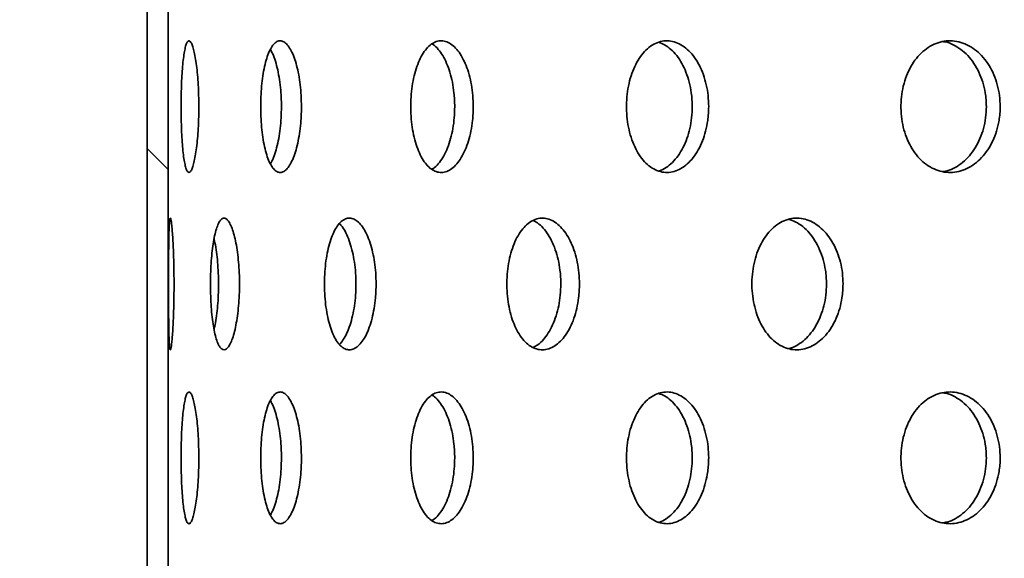
# Model space of a CAD drawing. Units: inches. Extents: x 0.1 to 8.4, y 0.1 to 10.9.
# Drawn here: x 2.7 to 3.1, y 6.3 to 6.5 of the extents above; entities that cross this region are included whole.
import ezdxf

# ---------------------------------------------------------------- set-up
doc = ezdxf.new("R2010")
doc.units = ezdxf.units.IN
doc.header["$MEASUREMENT"] = 0
doc.layers.add('WALL', color=7, linetype='Continuous', lineweight=50)
doc.styles.add('SLDTEXTSTYLE0', font='TXT', dxfattribs={"width": 0.605})
doc.dimstyles.new('SLDDIMSTYLE0', dxfattribs={"dimtxt": 0.101115, "dimasz": 0.1, "dimexe": 0, "dimexo": 0.0625, "dimgap": 0.025279, "dimtad": 0, "dimtih": 1, "dimtoh": 1, "dimdec": 0, "dimlfac": 8, "dimrnd": 1e-09, "dimzin": 12, "dimdsep": 46, "dimlunit": 5, "dimtxsty": 'SLDTEXTSTYLE0', "dimsah": 1, "dimcen": 0.09, "dimadec": 0, "dimazin": 3, "dimtfac": 1, "dimtdec": 3, "dimtofl": 0, "dimtmove": 0, "dimatfit": 3, "dimfxl": 0, "dimfrac": 2, "dimtolj": 1, "dimtzin": 12, "dimarcsym": 0})
doc.dimstyles.new('SLDDIMSTYLE3', dxfattribs={"dimtxt": 0.101115, "dimasz": 0.1, "dimexe": 0, "dimexo": 0.0625, "dimgap": 0.025279, "dimtad": 0, "dimtih": 1, "dimtoh": 1, "dimdec": 6, "dimlfac": 8, "dimrnd": 1e-09, "dimzin": 12, "dimdsep": 46, "dimlunit": 5, "dimtxsty": 'SLDTEXTSTYLE0', "dimsah": 1, "dimcen": 0.09, "dimadec": 0, "dimazin": 3, "dimtfac": 1, "dimtdec": 3, "dimtofl": 0, "dimtmove": 0, "dimatfit": 3, "dimfxl": 0, "dimfrac": 2, "dimtolj": 1, "dimtzin": 12, "dimarcsym": 0})

# ---------------------------------------------------------------- blocks, each defined once
blk = doc.blocks.new('_D_3')
at = {"layer": 'WALL'}
for p, q in [((2.69031, 7.67369), (0.84793, 7.67369)), ((0.97293, 7.67369), (0.97293, 7.07897)), ((0.97293, 6.17369), (0.97293, 6.7684)), ((2.69031, 6.17369), (0.84793, 6.17369))]:
    blk.add_line(p, q, dxfattribs=at)
for points in [[(0.97293, 7.67369), (0.95793, 7.57369), (0.98793, 7.57369)], [(0.97293, 6.17369), (0.98793, 6.27369), (0.95793, 6.27369)]]:
    blk.add_solid(points, dxfattribs=at)
at = {"layer": 'WALL', "char_height": 0.104167, "attachment_point": 1, "style": 'SLDTEXTSTYLE0'}
for s, insert in [('K= ______', (0.63535, 7.05796)), ('(12" STD.)', (0.64731, 6.90268))]:
    blk.add_mtext(s, dxfattribs=dict(at, insert=insert))
blk = doc.blocks.new('_D_4')
at = {"layer": 'WALL'}
for p, q in [((3.09622, 7.50181), (1.97293, 7.50181)), ((2.09793, 7.50181), (2.09793, 6.99303)), ((2.09793, 6.17369), (2.09793, 6.68246)), ((2.65091, 6.17369), (1.97293, 6.17369))]:
    blk.add_line(p, q, dxfattribs=at)
for points in [[(2.09793, 7.50181), (2.08293, 7.40181), (2.11293, 7.40181)], [(2.09793, 6.17369), (2.11293, 6.27369), (2.08293, 6.27369)]]:
    blk.add_solid(points, dxfattribs=at)
at = {"layer": 'WALL', "attachment_point": 1, "style": 'SLDTEXTSTYLE0'}
for s, insert, char_height in [('L= ____', (1.84523, 6.97203), 0.104167), ('(10-1/2" STD.)', (1.65271, 6.81674), 0.1041667)]:
    blk.add_mtext(s, dxfattribs=dict(at, insert=insert, char_height=char_height))
blk = doc.blocks.new('_D_6')
at = {"layer": 'WALL'}
for p, q in [((2.61966, 5.8455), (2.61966, 8.7046)), ((4.52591, 5.8455), (4.52591, 8.7046)), ((3.45705, 8.5878), (3.42232, 8.5878)), ((3.42232, 8.5878), (3.42232, 8.43251)), ((3.68853, 8.5878), (3.72325, 8.5878)), ((3.72325, 8.5878), (3.72325, 8.43251)), ((2.61966, 8.5796), (3.28298, 8.5796)), ((4.52591, 8.5796), (3.86259, 8.5796)), ((3.42232, 8.43251), (3.45705, 8.43251)), ((3.72325, 8.43251), (3.68853, 8.43251))]:
    blk.add_line(p, q, dxfattribs=at)
for points in [[(2.61966, 8.5796), (2.71966, 8.5646), (2.71966, 8.5946)], [(4.52591, 8.5796), (4.42591, 8.5946), (4.42591, 8.5646)]]:
    blk.add_solid(points, dxfattribs=at)
at = {"layer": 'WALL', "char_height": 0.104167, "attachment_point": 1, "style": 'SLDTEXTSTYLE0'}
for s, insert in [('15 1/4', (3.45365, 8.74522)), ('%%c', (3.30612, 8.74522)), ('387', (3.45705, 8.56679))]:
    blk.add_mtext(s, dxfattribs=dict(at, insert=insert))

msp = doc.modelspace()

# ---------------------------------------------------------------- hatches: boundary and pattern name
at = {"linetype": 'Continuous', "lineweight": 18}
h = msp.add_hatch(dxfattribs=at)
h.set_pattern_fill('ANSI32', angle=90, style=0)
h.paths.add_polyline_path([(2.75281178, 7.67368529), (2.75281178, 6.17368529), (2.76028678, 6.17368529), (2.76028678, 7.67368529)], flags=0)

# ---------------------------------------------------------------- linework, layer by layer
at = {"color": 7, "linetype": 'Continuous', "lineweight": 35}
for p, q in [((2.75281181, 6.17368528), (2.75281181, 7.67368533)), ((2.76028681, 6.17368528), (2.76028681, 7.67368533))]:
    msp.add_line(p, q, dxfattribs=at)
for points, knots in [([(2.77112125, 6.45493527), (2.77111053, 6.45625256), (2.77108911, 6.45888713), (2.77092289, 6.46272904), (2.77066292, 6.46634513), (2.77031404, 6.46964429), (2.76988988, 6.47251782), (2.76940914, 6.474903), (2.76888869, 6.47670982), (2.76834772, 6.47791114), (2.76780504, 6.47844662), (2.7672759, 6.47832866), (2.7667771, 6.47753322), (2.76631837, 6.47611017), (2.76591208, 6.47407406), (2.76556289, 6.47150577), (2.76527838, 6.46845725), (2.76505956, 6.46503233), (2.76491083, 6.46131466), (2.76483098, 6.45741994), (2.76482262, 6.45345369), (2.76488349, 6.44952934), (2.76501573, 6.44576185), (2.76521576, 6.44224916), (2.76548472, 6.43910353), (2.76581691, 6.43639735), (2.76621037, 6.43422791), (2.76665588, 6.43263398), (2.76714656, 6.43168646), (2.76766877, 6.43138534), (2.76820977, 6.43176623), (2.76875263, 6.43279086), (2.76927949, 6.43445645), (2.76977261, 6.43669122), (2.77021188, 6.43945446), (2.77058241, 6.44264871), (2.77086631, 6.44619882), (2.77102996, 6.44952201), (2.7711088, 6.45245758), (2.7711171, 6.45410937), (2.77112125, 6.45493527)], [0, 0, 0, 0, 0.0268389801, 0.0536776703, 0.0805159997, 0.1073540508, 0.1341995805, 0.1610450937, 0.1878951949, 0.2147452635, 0.2415875806, 0.2684300236, 0.2952644122, 0.3220988249, 0.3489372651, 0.3757758739, 0.4026243483, 0.4294723754, 0.4563213073, 0.4831698195, 0.5100085389, 0.5368472802, 0.5636814985, 0.5905158848, 0.6173581185, 0.6442000126, 0.6710499644, 0.6979000683, 0.724745694, 0.7515913628, 0.7784272267, 0.805263226, 0.8320990602, 0.8589351717, 0.8857807096, 0.9126264119, 0.9394763159, 0.9663265896, 0.9831632506, 1, 1, 1, 1]), ([(2.8076175, 6.45493527), (2.80759539, 6.45625256), (2.80755115, 6.45888713), (2.8072071, 6.46272904), (2.80666574, 6.46634512), (2.80593371, 6.4696443), (2.80503399, 6.47251781), (2.80400134, 6.474903), (2.80286528, 6.47670982), (2.80166495, 6.47791115), (2.80043553, 6.47844662), (2.79921344, 6.47832866), (2.79803452, 6.47753321), (2.79692719, 6.47611018), (2.7959241, 6.47407405), (2.79504419, 6.47150578), (2.79431375, 6.46845726), (2.79374292, 6.46503233), (2.79335026, 6.46131466), (2.7931374, 6.45741994), (2.79311528, 6.45345369), (2.79327747, 6.44952934), (2.79362752, 6.44576185), (2.79415127, 6.44224917), (2.79484466, 6.43910352), (2.7956861, 6.43639736), (2.7966623, 6.4342279), (2.79774454, 6.43263398), (2.79890989, 6.43168646), (2.80012364, 6.43138534), (2.8013545, 6.43176622), (2.80256565, 6.43279086), (2.80371991, 6.43445645), (2.80478353, 6.43669122), (2.805718, 6.43945446), (2.80649759, 6.4426487), (2.80708944, 6.44619884), (2.80742895, 6.449522), (2.80759169, 6.45245758), (2.8076089, 6.45410937), (2.8076175, 6.45493527)], [0, 0, 0, 0, 0.026838981, 0.053677678, 0.080516019, 0.107354056, 0.134199645, 0.161045138, 0.18789519, 0.214745103, 0.241587546, 0.268429989, 0.295264309, 0.322098803, 0.348937179, 0.375775855, 0.402624329, 0.429472333, 0.456321284, 0.483169796, 0.510008515, 0.536847263, 0.563681488, 0.590515859, 0.617358025, 0.644199952, 0.671049827, 0.69790002, 0.724745771, 0.751591293, 0.778427334, 0.805263194, 0.832099012, 0.858935119, 0.88578073, 0.912626469, 0.939476277, 0.966326599, 0.983163249, 1, 1, 1, 1]), ([(2.86870691, 6.45493527), (2.86867413, 6.45625256), (2.86860856, 6.45888713), (2.86809756, 6.46272904), (2.86729241, 6.46634512), (2.86620069, 6.46964431), (2.86485435, 6.4725178), (2.86330301, 6.47490301), (2.86158794, 6.47670982), (2.85976647, 6.47791114), (2.85789016, 6.47844662), (2.85601417, 6.47832866), (2.85419308, 6.47753322), (2.85247289, 6.47611017), (2.85090504, 6.47407406), (2.84952288, 6.47150577), (2.84836995, 6.46845725), (2.84746524, 6.46503234), (2.84684144, 6.46131467), (2.84650237, 6.45741993), (2.84646736, 6.45345369), (2.84672542, 6.44952934), (2.84728212, 6.44576184), (2.84811285, 6.44224918), (2.84920839, 6.43910353), (2.85053204, 6.43639735), (2.85205955, 6.43422791), (2.85374381, 6.43263397), (2.85554607, 6.43168646), (2.85741269, 6.43138534), (2.85929354, 6.43176622), (2.86113439, 6.43279086), (2.86287878, 6.43445644), (2.86447882, 6.43669122), (2.86587833, 6.43945447), (2.86704181, 6.44264871), (2.86792285, 6.44619882), (2.86842699, 6.449522), (2.86866867, 6.45245758), (2.86869416, 6.45410937), (2.86870691, 6.45493527)], [0, 0, 0, 0, 0.0268389792, 0.0536776953, 0.0805160274, 0.1073540288, 0.1341996406, 0.1610450324, 0.1878951023, 0.214745241, 0.241587675, 0.2684299771, 0.2952642983, 0.3220987028, 0.348937193, 0.3757757689, 0.4026242943, 0.429472387, 0.4563213329, 0.4831698087, 0.510008531, 0.53684727, 0.5636814758, 0.5905159815, 0.6173581598, 0.6441999555, 0.6710498768, 0.6978999166, 0.7247457589, 0.7515913622, 0.7784273429, 0.8052633507, 0.8320991996, 0.8589352147, 0.8857806998, 0.9126263989, 0.9394762976, 0.9663265948, 0.9831632446, 1, 1, 1, 1]), ([(2.85401291, 6.47726516), (2.85418797, 6.47717367), (2.85497618, 6.47676172), (2.85629237, 6.47538368), (2.85789632, 6.47318722), (2.8592942, 6.47041361), (2.86045759, 6.46722212), (2.86133804, 6.46367122), (2.86184195, 6.46034829), (2.86208354, 6.45741281), (2.86210905, 6.45576112), (2.8621218, 6.45493527)], [0, 0, 0, 0, 0.037852919, 0.170443487, 0.303036996, 0.435676768, 0.568315322, 0.700976614, 0.833635875, 0.916817636, 1, 1, 1, 1]), ([(2.95242606, 6.45493527), (2.95238365, 6.45625256), (2.95229884, 6.45888713), (2.95163745, 6.46272906), (2.95059417, 6.4663451), (2.949178, 6.46964433), (2.94742826, 6.47251779), (2.945408, 6.47490301), (2.94316907, 6.47670981), (2.94078515, 6.47791115), (2.93832216, 6.47844662), (2.93585262, 6.47832866), (2.93344782, 6.47753323), (2.93117002, 6.47611015), (2.92908786, 6.47407407), (2.92724778, 6.47150578), (2.92570952, 6.46845724), (2.92450007, 6.46503235), (2.92366517, 6.46131465), (2.92321072, 6.45741994), (2.92316379, 6.45345369), (2.92350962, 6.44952934), (2.92425509, 6.44576185), (2.9253659, 6.44224915), (2.92682848, 6.43910355), (2.9285918, 6.43639734), (2.93062156, 6.43422791), (2.93285367, 6.43263398), (2.93523511, 6.43168646), (2.93769434, 6.43138534), (2.94016489, 6.43176622), (2.94257608, 6.43279087), (2.94485468, 6.43445643), (2.94693968, 6.43669124), (2.94875934, 6.43945443), (2.95026924, 6.44264874), (2.95141121, 6.44619881), (2.95206378, 6.449522), (2.95237654, 6.45245758), (2.95240956, 6.45410937), (2.95242606, 6.45493527)], [0, 0, 0, 0, 0.0268389564, 0.0536776472, 0.0805161059, 0.1073539793, 0.1341997171, 0.1610450815, 0.1878951877, 0.2147451659, 0.241587399, 0.2684300416, 0.2952644179, 0.3220986308, 0.348937238, 0.3757758519, 0.4026242264, 0.4294723776, 0.4563212565, 0.4831697664, 0.5100084876, 0.536847234, 0.563681453, 0.5905158706, 0.6173582179, 0.6441999256, 0.6710498862, 0.6979000363, 0.7247457195, 0.7515913025, 0.778427236, 0.8052630503, 0.8320990772, 0.8589351719, 0.8857808851, 0.9126263604, 0.939476355, 0.9663266256, 0.9831632534, 1, 1, 1, 1]), ([(2.93469676, 6.47783224), (2.93537412, 6.47758058), (2.93685865, 6.47702905), (2.93900876, 6.47540279), (2.94109508, 6.47318211), (2.9429138, 6.47041499), (2.94442354, 6.46722174), (2.94556492, 6.46367132), (2.94621735, 6.46034827), (2.94653004, 6.45741282), (2.946563, 6.45576112), (2.94657949, 6.45493527)], [0, 0, 0, 0, 0.1036569022, 0.227179572, 0.3507051943, 0.4742729567, 0.5978397209, 0.7214279214, 0.8450142228, 0.9225068552, 1, 1, 1, 1]), ([(3.05608414, 6.45493527), (3.05603344, 6.45625256), (3.05593206, 6.45888713), (3.05514148, 6.46272904), (3.05389383, 6.46634513), (3.05219845, 6.4696443), (3.05010176, 6.47251782), (3.04767751, 6.47490299), (3.04498662, 6.47670982), (3.04211683, 6.47791116), (3.03914636, 6.47844662), (3.03616264, 6.47832866), (3.03325153, 6.47753322), (3.0304892, 6.47611018), (3.02795978, 6.47407405), (3.02572088, 6.47150577), (3.02384659, 6.46845727), (3.02237141, 6.46503232), (3.0213521, 6.46131467), (3.02079694, 6.45741994), (3.02073974, 6.45345368), (3.02116217, 6.44952935), (3.02207234, 6.44576184), (3.0234277, 6.44224917), (3.02521013, 6.43910352), (3.0273566, 6.43639737), (3.02982329, 6.4342279), (3.03253156, 6.43263398), (3.03541551, 6.43168646), (3.03838852, 6.43138534), (3.04136921, 6.43176622), (3.04427336, 6.43279085), (3.04701285, 6.43445646), (3.04951574, 6.43669122), (3.05169699, 6.43945446), (3.053505, 6.44264872), (3.05487095, 6.44619881), (3.05565112, 6.44952201), (3.05602496, 6.45245757), (3.05606441, 6.45410937), (3.05608414, 6.45493527)], [0, 0, 0, 0, 0.026838983, 0.053677691, 0.080515989, 0.107354021, 0.134199622, 0.16104525, 0.187895202, 0.214744993, 0.241587667, 0.268429942, 0.295264379, 0.322098863, 0.348937158, 0.375775846, 0.402624387, 0.429472332, 0.456321325, 0.483169821, 0.510008542, 0.536847305, 0.563681475, 0.590515916, 0.617358131, 0.644200145, 0.671049959, 0.697900171, 0.724745863, 0.751591444, 0.778427374, 0.805263278, 0.832098909, 0.858935106, 0.885780699, 0.912626352, 0.939476317, 0.966326568, 0.983163253, 1, 1, 1, 1]), ([(3.03570856, 6.4780892), (3.03595232, 6.47806314), (3.03718652, 6.47793119), (3.03935314, 6.47704641), (3.04209506, 6.47542286), (3.04459694, 6.47317671), (3.04677798, 6.47041643), (3.0485856, 6.46722136), (3.04995117, 6.46367141), (3.05073121, 6.46034827), (3.05110484, 6.45741281), (3.05114428, 6.45576112), (3.051164, 6.45493527)], [0, 0, 0, 0, 0.0289456909, 0.1465566157, 0.2641691568, 0.3817810512, 0.49943498, 0.6170877978, 0.7347607726, 0.8524322221, 0.9262157551, 1, 1, 1, 1]), ([(2.79659944, 6.47530982), (2.79695869, 6.47460791), (2.7976788, 6.47320089), (2.79860611, 6.47040891), (2.79938659, 6.46722337), (2.79997772, 6.46367088), (2.80031701, 6.46034835), (2.80047969, 6.4574128), (2.80049685, 6.45576112), (2.80050543, 6.45493527)], [0, 0, 0, 0, 0.159275141, 0.319273878, 0.479271375, 0.639297137, 0.79932015, 0.899659644, 1, 1, 1, 1]), ([(2.80050543, 6.45493527), (2.80048331, 6.45361805), (2.80043909, 6.45098358), (2.80009537, 6.44714097), (2.799554, 6.44352745), (2.79882387, 6.44021857), (2.79791929, 6.43738115), (2.79715291, 6.43547326), (2.79667053, 6.43473266), (2.79656747, 6.43457443)], [0, 0, 0, 0, 0.159430935, 0.318865916, 0.478296229, 0.637727158, 0.797197751, 0.956670497, 1, 1, 1, 1]), ([(2.8621218, 6.45493527), (2.86208899, 6.453618), (2.86202337, 6.45098342), (2.86151276, 6.4471416), (2.86070791, 6.44352505), (2.85961635, 6.44022757), (2.85827138, 6.43734755), (2.85671732, 6.43498684), (2.85527365, 6.433378), (2.85433393, 6.43281357), (2.85400331, 6.43261499)], [0, 0, 0, 0, 0.132555761, 0.265114544, 0.397670094, 0.530225618, 0.662814041, 0.795405035, 0.928017243, 1, 1, 1, 1]), ([(2.94657949, 6.45493527), (2.94653706, 6.45361801), (2.9464522, 6.45098346), (2.94579107, 6.44714145), (2.94474817, 6.44352564), (2.94333236, 6.44022535), (2.94158274, 6.43735581), (2.93956407, 6.43495603), (2.93732102, 6.43320373), (2.93566572, 6.43222175), (2.93476822, 6.43203454), (2.93468855, 6.43201792)], [0, 0, 0, 0, 0.123474404, 0.246951712, 0.370425456, 0.493899559, 0.617405039, 0.740912292, 0.864438647, 0.987966005, 1, 1, 1, 1]), ([(3.051164, 6.45493527), (3.05111331, 6.45361801), (3.05101192, 6.45098344), (3.05022157, 6.44714148), (3.04897413, 6.44352552), (3.04727918, 6.4402258), (3.0451825, 6.43735415), (3.04275932, 6.43496217), (3.04006644, 6.43318085), (3.03764203, 6.43208266), (3.03611649, 6.4318581), (3.03558059, 6.43177922)], [0, 0, 0, 0, 0.117053222, 0.23410958, 0.351162496, 0.468215765, 0.585297767, 0.702382294, 0.819484458, 0.936588529, 1, 1, 1, 1]), ([(2.7623157, 6.39180715), (2.76231102, 6.39311864), (2.76230165, 6.39574163), (2.76223024, 6.39956613), (2.76211987, 6.40316547), (2.76197477, 6.40645349), (2.76180338, 6.40932279), (2.76161525, 6.41171525), (2.76142041, 6.41353701), (2.76122791, 6.41475865), (2.76104699, 6.41531389), (2.76088339, 6.41521102), (2.7607427, 6.41442421), (2.76062601, 6.41300352), (2.76053443, 6.41096456), (2.76046516, 6.40839298), (2.76041608, 6.40534044), (2.76038299, 6.40191521), (2.76036296, 6.39819851), (2.76035331, 6.39430751), (2.76035209, 6.39034527), (2.76035957, 6.38642523), (2.76037662, 6.38266144), (2.76040567, 6.3791516), (2.76045022, 6.37600769), (2.76051313, 6.37330091), (2.76059817, 6.37112835), (2.7607067, 6.3695275), (2.76084017, 6.36856986), (2.76099641, 6.36825649), (2.76117258, 6.36862554), (2.76136236, 6.36964214), (2.76155815, 6.37130536), (2.76175069, 6.37354494), (2.76192923, 6.37631933), (2.76208422, 6.37952576), (2.76220549, 6.38308793), (2.76227628, 6.386413), (2.76231026, 6.38934306), (2.76231389, 6.39098579), (2.7623157, 6.39180715)], [0, 0, 0, 0, 0.0266705758, 0.0533414028, 0.0800077048, 0.1066747572, 0.1334316269, 0.1601889289, 0.1871039904, 0.2140192392, 0.2410264576, 0.2680334119, 0.2950292877, 0.3220247603, 0.3489437241, 0.3758624832, 0.4026993755, 0.4295359336, 0.4563182383, 0.4831000881, 0.509856474, 0.5366128864, 0.5633633527, 0.5901139089, 0.616875011, 0.6436364351, 0.6704309471, 0.6972257057, 0.7240838719, 0.7509424611, 0.7778861763, 0.8048300476, 0.8318386528, 0.8588468771, 0.8858390543, 0.9128303358, 0.9397027664, 0.9665742556, 0.9832872767, 1, 1, 1, 1]), ([(2.78558652, 6.39180715), (2.78557025, 6.39311864), (2.78553772, 6.39574163), (2.78528541, 6.39956613), (2.78488937, 6.40316546), (2.78435531, 6.4064535), (2.78370105, 6.40932278), (2.78295137, 6.41171526), (2.78212939, 6.41353701), (2.78126264, 6.41475865), (2.78037908, 6.41531389), (2.77950492, 6.41521102), (2.77866715, 6.41442421), (2.77788618, 6.41300351), (2.77718396, 6.41096456), (2.7765731, 6.40839297), (2.77606945, 6.40534045), (2.77567823, 6.40191521), (2.77541028, 6.39819851), (2.7752651, 6.39430751), (2.77524957, 6.39034527), (2.77535899, 6.38642523), (2.77559631, 6.38266144), (2.77595275, 6.37915159), (2.77642709, 6.37600769), (2.77700591, 6.37330092), (2.77768188, 6.37112835), (2.77843696, 6.3695275), (2.77925672, 6.36856986), (2.78011831, 6.36825649), (2.78099972, 6.36862554), (2.78187481, 6.36964214), (2.78271543, 6.37130536), (2.78349522, 6.37354494), (2.7841838, 6.37631934), (2.78475969, 6.37952575), (2.78519751, 6.38308793), (2.78544794, 6.386413), (2.78556761, 6.38934306), (2.78558022, 6.39098579), (2.78558652, 6.39180715)], [0, 0, 0, 0, 0.0266705769, 0.0533414101, 0.0800077142, 0.1066747303, 0.1334316525, 0.1601889064, 0.1871040077, 0.2140192265, 0.2410264835, 0.2680334517, 0.2950292862, 0.322024751, 0.3489437499, 0.3758624254, 0.4026993827, 0.4295358967, 0.4563182177, 0.4831000696, 0.5098564572, 0.5366128716, 0.5633633664, 0.5901139057, 0.616875035, 0.6436364621, 0.6704309131, 0.6972256749, 0.7240838232, 0.7509423614, 0.7778862422, 0.8048300515, 0.8318386682, 0.8588468681, 0.8858390331, 0.9128303661, 0.9397027568, 0.9665742546, 0.9832872781, 1, 1, 1, 1]), ([(2.83415866, 6.39180715), (2.83413133, 6.39311864), (2.83407666, 6.39574163), (2.83365154, 6.39956613), (2.83298257, 6.40316547), (2.83207662, 6.40645348), (2.83096065, 6.4093228), (2.8296735, 6.41171525), (2.82825069, 6.41353701), (2.82673763, 6.41475865), (2.82517979, 6.41531389), (2.82362329, 6.41521102), (2.82211524, 6.41442421), (2.82069515, 6.41300351), (2.81940477, 6.41096457), (2.81827201, 6.40839297), (2.81732992, 6.40534045), (2.81659321, 6.40191521), (2.81608587, 6.39819851), (2.81580994, 6.39430751), (2.81578059, 6.39034527), (2.81598837, 6.38642523), (2.81643823, 6.38266144), (2.8171108, 6.3791516), (2.81799947, 6.37600768), (2.81907578, 6.37330092), (2.82032084, 6.37112835), (2.82169851, 6.3695275), (2.82317782, 6.36856985), (2.8247174, 6.36825649), (2.82627537, 6.36862554), (2.8278079, 6.36964215), (2.82926621, 6.37130535), (2.83060828, 6.37354493), (2.8317848, 6.37631934), (2.83276296, 6.37952575), (2.83350322, 6.38308793), (2.83392535, 6.386413), (2.83412688, 6.38934306), (2.83414806, 6.39098579), (2.83415866, 6.39180715)], [0, 0, 0, 0, 0.026670587, 0.053341399, 0.08000774, 0.106674808, 0.133431598, 0.160188971, 0.18710407, 0.214019258, 0.24102651, 0.268033427, 0.295029203, 0.322024661, 0.348943808, 0.375862457, 0.402699428, 0.429535914, 0.456318188, 0.483100068, 0.509856452, 0.536612848, 0.563363336, 0.590113888, 0.616874969, 0.643636516, 0.670430955, 0.697225702, 0.724083767, 0.750942608, 0.777886122, 0.804829891, 0.83183878, 0.858846992, 0.88583905, 0.912830347, 0.939702742, 0.966574254, 0.983287268, 1, 1, 1, 1]), ([(2.90647087, 6.39180715), (2.90643335, 6.39311864), (2.9063583, 6.39574162), (2.90577411, 6.39956613), (2.90485375, 6.40316547), (2.90360497, 6.40645349), (2.90206312, 6.40932278), (2.90027989, 6.41171525), (2.89830207, 6.41353702), (2.89619115, 6.41475865), (2.89400929, 6.41531389), (2.8918203, 6.41521102), (2.8896905, 6.41442421), (2.88767686, 6.41300352), (2.88584007, 6.41096454), (2.88422154, 6.40839299), (2.88287162, 6.40534043), (2.88181275, 6.40191522), (2.88108237, 6.39819851), (2.88068473, 6.39430751), (2.88064233, 6.39034527), (2.880942, 6.38642523), (2.88158989, 6.38266144), (2.88255685, 6.37915159), (2.88383154, 6.3760077), (2.88537048, 6.37330091), (2.88714474, 6.37112834), (2.88910051, 6.3695275), (2.8911921, 6.36856986), (2.89335993, 6.36825649), (2.89554455, 6.36862554), (2.8976853, 6.36964213), (2.89971431, 6.37130536), (2.90157552, 6.37354494), (2.90320219, 6.37631933), (2.90455117, 6.37952577), (2.90557026, 6.38308792), (2.90615046, 6.38641301), (2.90642722, 6.38934305), (2.90645632, 6.39098579), (2.90647087, 6.39180715)], [0, 0, 0, 0, 0.026670581, 0.053341342, 0.080007663, 0.106674796, 0.133431771, 0.16018896, 0.187103809, 0.214019208, 0.241026488, 0.268033428, 0.295029302, 0.322024755, 0.34894366, 0.375862541, 0.402699393, 0.429536007, 0.456318306, 0.483100112, 0.509856499, 0.536612911, 0.563363388, 0.590113927, 0.616875091, 0.643636472, 0.670430933, 0.69722578, 0.724083994, 0.750942415, 0.777886057, 0.804830105, 0.831838684, 0.858846878, 0.885839081, 0.912830294, 0.939702769, 0.966574245, 0.983287284, 1, 1, 1, 1]), ([(2.88993278, 6.4144003), (2.89030867, 6.41423878), (2.89139954, 6.41377004), (2.89309663, 6.41228813), (2.89495803, 6.41007419), (2.8965812, 6.4072931), (2.89792815, 6.40408865), (2.89894543, 6.40052621), (2.89952471, 6.39720134), (2.89980098, 6.39427129), (2.89983007, 6.39262853), (2.89984462, 6.39180715)], [0, 0, 0, 0, 0.067814691, 0.196807345, 0.325799348, 0.454715345, 0.583626652, 0.711981281, 0.84033199, 0.920166, 1, 1, 1, 1]), ([(3.00019906, 6.39180715), (3.00015255, 6.39311864), (3.00005953, 6.39574163), (2.99933495, 6.39956612), (2.99819274, 6.40316547), (2.99664144, 6.40645349), (2.99472321, 6.40932278), (2.99250121, 6.41171525), (2.99003184, 6.41353701), (2.98739113, 6.41475865), (2.98465514, 6.41531389), (2.98190416, 6.41521102), (2.97922109, 6.41442421), (2.97667868, 6.41300351), (2.97435424, 6.41096455), (2.97230228, 6.40839298), (2.97058757, 6.40534045), (2.96924087, 6.4019152), (2.96831096, 6.39819851), (2.96780417, 6.39430751), (2.96775017, 6.39034527), (2.96813198, 6.38642524), (2.96895719, 6.38266142), (2.97018752, 6.37915162), (2.97180704, 6.37600767), (2.97375938, 6.37330092), (2.97600565, 6.37112835), (2.9784768, 6.36952749), (2.98111326, 6.36856986), (2.98383989, 6.36825649), (2.98658089, 6.36862554), (2.98926096, 6.36964215), (2.99179555, 6.37130535), (2.99411605, 6.37354495), (2.99614054, 6.37631932), (2.99781712, 6.37952577), (2.99908208, 6.38308792), (2.99980168, 6.38641301), (3.00014491, 6.38934305), (3.00018101, 6.39098579), (3.00019906, 6.39180715)], [0, 0, 0, 0, 0.0266705744, 0.0533414299, 0.0800077241, 0.1066747816, 0.1334317262, 0.1601889935, 0.1871039066, 0.2140191192, 0.2410263722, 0.2680334721, 0.2950293768, 0.3220247556, 0.348943678, 0.375862445, 0.4026994092, 0.4295358762, 0.456318204, 0.4831000652, 0.5098564538, 0.5366128867, 0.5633633241, 0.5901139604, 0.6168749251, 0.643636459, 0.6704310165, 0.697225696, 0.7240838297, 0.7509423899, 0.7778861062, 0.8048300082, 0.8318387437, 0.8588468457, 0.8858390924, 0.9128302983, 0.9397027908, 0.9665742439, 0.9832872748, 1, 1, 1, 1]), ([(2.98090635, 6.41480289), (2.98173373, 6.41453065), (2.98345928, 6.41396287), (2.98592137, 6.41229901), (2.98824058, 6.41007127), (2.99026226, 6.40729385), (2.9919369, 6.40408847), (2.99320027, 6.40052626), (2.99391908, 6.39720133), (2.99426188, 6.3942713), (2.99429793, 6.39262853), (2.99431596, 6.39180715)], [0, 0, 0, 0, 0.113058983, 0.2357916149, 0.3585217794, 0.4811804419, 0.6038362735, 0.7259605083, 0.8480816042, 0.9240408817, 1, 1, 1, 1]), ([(2.82113275, 6.41331769), (2.82145998, 6.41297189), (2.82227648, 6.41210902), (2.82345823, 6.41005382), (2.82463476, 6.40729855), (2.82560972, 6.4040872), (2.82634842, 6.4005266), (2.82676945, 6.39720128), (2.82697054, 6.39427131), (2.82699165, 6.39262853), (2.82700221, 6.39180715)], [0, 0, 0, 0, 0.096987876, 0.242009969, 0.386947832, 0.53188058, 0.676186599, 0.820488608, 0.910244361, 1, 1, 1, 1]), ([(2.77653223, 6.40795892), (2.77659391, 6.40771696), (2.77688627, 6.40657006), (2.77730153, 6.40406521), (2.77774386, 6.40053257), (2.77799167, 6.39720034), (2.77811117, 6.3942715), (2.77812367, 6.3926286), (2.77812992, 6.39180715)], [0, 0, 0, 0, 0.059454594, 0.281811136, 0.503205211, 0.724593375, 0.862296916, 1, 1, 1, 1]), ([(2.77812992, 6.39180715), (2.77811363, 6.39049584), (2.77808104, 6.38787322), (2.77783093, 6.3840438), (2.77743234, 6.38046152), (2.77699419, 6.37761849), (2.77665235, 6.37618217), (2.77653157, 6.3756747)], [0, 0, 0, 0, 0.219975547, 0.43995126, 0.659891076, 0.879834777, 1, 1, 1, 1]), ([(2.82700221, 6.39180715), (2.82697493, 6.39049555), (2.82692036, 6.38787235), (2.82649629, 6.3840473), (2.82582869, 6.38044838), (2.82492506, 6.37715741), (2.82381001, 6.37429832), (2.82255334, 6.37190943), (2.82162081, 6.37080855), (2.82116553, 6.37027108)], [0, 0, 0, 0, 0.143615359, 0.287230564, 0.430822582, 0.574417823, 0.718487663, 0.86256104, 1, 1, 1, 1]), ([(2.89984462, 6.39180715), (2.89980717, 6.39049553), (2.89973226, 6.38787228), (2.89914877, 6.38404753), (2.89822981, 6.38044756), (2.89698271, 6.37716045), (2.89544346, 6.3742869), (2.89366074, 6.37191022), (2.89183289, 6.37016332), (2.89057127, 6.36951156), (2.89001543, 6.36922441)], [0, 0, 0, 0, 0.12804601, 0.256092435, 0.384117576, 0.512145349, 0.64059645, 0.769050477, 0.898247483, 1, 1, 1, 1]), ([(2.99431596, 6.39180715), (2.99426951, 6.39049554), (2.99417659, 6.38787231), (2.99345273, 6.38404742), (2.99231164, 6.38044796), (2.99076182, 6.37715897), (2.98884516, 6.37429247), (2.98662624, 6.37188942), (2.98415561, 6.37010807), (2.98216536, 6.3690683), (2.98100677, 6.3688588), (2.98075517, 6.36881331)], [0, 0, 0, 0, 0.120425024, 0.240850299, 0.361255653, 0.481663756, 0.602470014, 0.723279023, 0.844786329, 0.966294234, 1, 1, 1, 1]), ([(2.77112125, 6.32993528), (2.77111053, 6.33125256), (2.77108911, 6.33388712), (2.77092289, 6.33772902), (2.77066291, 6.34134511), (2.77031405, 6.34464433), (2.76988988, 6.34751783), (2.76940913, 6.34990297), (2.76888869, 6.3517098), (2.76834772, 6.3529111), (2.76780504, 6.35344664), (2.7672759, 6.35332867), (2.7667771, 6.35253324), (2.76631837, 6.35111013), (2.76591208, 6.34907403), (2.76556289, 6.34650578), (2.76527838, 6.34345726), (2.76505956, 6.34003233), (2.76491082, 6.33631469), (2.76483098, 6.33241997), (2.76482262, 6.32845371), (2.76488349, 6.32452935), (2.76501573, 6.32076186), (2.76521576, 6.31724917), (2.76548472, 6.31410354), (2.76581691, 6.31139733), (2.76621037, 6.30922788), (2.76665588, 6.30763401), (2.76714656, 6.30668642), (2.76766877, 6.30638531), (2.76820977, 6.30676625), (2.76875263, 6.30779086), (2.76927949, 6.30945647), (2.76977261, 6.31169119), (2.77021188, 6.31445448), (2.77058241, 6.31764872), (2.77086631, 6.32119882), (2.77102996, 6.324522), (2.7711088, 6.32745757), (2.7711171, 6.32910938), (2.77112125, 6.32993528)], [0, 0, 0, 0, 0.026838732, 0.053677423, 0.080515752, 0.107354218, 0.134199567, 0.161044931, 0.187895032, 0.214745101, 0.241587453, 0.268429896, 0.295264285, 0.322098788, 0.348937228, 0.375775676, 0.40262415, 0.429472393, 0.456320858, 0.483169371, 0.51000834, 0.536847081, 0.5636813, 0.590515686, 0.61735792, 0.644199985, 0.671049937, 0.697899941, 0.724745627, 0.751591296, 0.778427184, 0.805263183, 0.832099018, 0.858934989, 0.885780701, 0.912626403, 0.939476307, 0.966326343, 0.98316325, 1, 1, 1, 1]), ([(2.8076175, 6.32993528), (2.80759539, 6.33125256), (2.80755115, 6.33388712), (2.8072071, 6.33772902), (2.80666573, 6.34134511), (2.80593372, 6.34464434), (2.80503398, 6.34751782), (2.80400133, 6.34990297), (2.80286528, 6.3517098), (2.80166495, 6.35291111), (2.80043553, 6.35344664), (2.79921344, 6.35332867), (2.79803451, 6.35253324), (2.79692719, 6.35111014), (2.7959241, 6.34907402), (2.79504419, 6.34650579), (2.79431375, 6.34345726), (2.79374293, 6.34003233), (2.79335026, 6.33631469), (2.7931374, 6.33241997), (2.79311528, 6.32845371), (2.79327747, 6.32452935), (2.79362752, 6.32076186), (2.79415127, 6.31724918), (2.79484466, 6.31410353), (2.7956861, 6.31139733), (2.7966623, 6.30922787), (2.79774454, 6.30763401), (2.79890989, 6.30668642), (2.80012365, 6.30638531), (2.8013545, 6.30676624), (2.80256565, 6.30779087), (2.8037199, 6.30945647), (2.80478353, 6.31169119), (2.805718, 6.31445448), (2.80649759, 6.31764871), (2.80708944, 6.32119884), (2.80742895, 6.324522), (2.80759169, 6.32745758), (2.8076089, 6.32910938), (2.8076175, 6.32993528)], [0, 0, 0, 0, 0.026838733, 0.05367743, 0.080515771, 0.107354224, 0.134199631, 0.161044976, 0.187895028, 0.214744941, 0.241587418, 0.268429861, 0.295264182, 0.322098766, 0.348937142, 0.375775657, 0.402624131, 0.429472351, 0.456320835, 0.483169347, 0.510008316, 0.536847064, 0.56368129, 0.590515661, 0.617357827, 0.644199925, 0.671049799, 0.697899893, 0.724745703, 0.751591227, 0.778427291, 0.805263152, 0.832098969, 0.858934936, 0.885780721, 0.91262646, 0.939476269, 0.966326353, 0.983163249, 1, 1, 1, 1]), ([(2.86870691, 6.32993528), (2.86867413, 6.33125256), (2.86860856, 6.33388712), (2.86809756, 6.33772902), (2.8672924, 6.3413451), (2.86620071, 6.34464434), (2.86485435, 6.34751782), (2.86330301, 6.34990298), (2.86158794, 6.3517098), (2.85976647, 6.3529111), (2.85789016, 6.35344664), (2.85601417, 6.35332867), (2.85419308, 6.35253324), (2.85247289, 6.35111013), (2.85090504, 6.34907404), (2.84952287, 6.34650578), (2.84836995, 6.34345726), (2.84746525, 6.34003233), (2.84684143, 6.33631469), (2.84650237, 6.33241997), (2.84646736, 6.32845371), (2.84672542, 6.32452935), (2.84728212, 6.32076185), (2.84811284, 6.31724919), (2.8492084, 6.31410354), (2.85053203, 6.31139732), (2.85205955, 6.30922788), (2.85374382, 6.307634), (2.85554607, 6.30668643), (2.85741269, 6.30638531), (2.85929354, 6.30676625), (2.86113439, 6.30779086), (2.86287877, 6.30945646), (2.86447884, 6.31169119), (2.86587832, 6.31445448), (2.86704181, 6.31764872), (2.86792284, 6.32119883), (2.86842699, 6.324522), (2.86866867, 6.32745758), (2.86869416, 6.32910938), (2.86870691, 6.32993528)], [0, 0, 0, 0, 0.026838731, 0.053677448, 0.08051578, 0.107354196, 0.134199627, 0.16104487, 0.18789494, 0.214745079, 0.241587547, 0.26842985, 0.295264171, 0.322098665, 0.348937156, 0.375775571, 0.402624096, 0.429472405, 0.456320884, 0.48316936, 0.510008332, 0.536847071, 0.563681277, 0.590515783, 0.617357962, 0.644199928, 0.671049849, 0.697899789, 0.724745692, 0.751591295, 0.7784273, 0.805263308, 0.832099157, 0.858935032, 0.885780691, 0.91262639, 0.939476289, 0.966326348, 0.983163244, 1, 1, 1, 1]), ([(2.85401291, 6.35226517), (2.85418797, 6.35217368), (2.85497618, 6.35176173), (2.85629236, 6.35038364), (2.85789632, 6.34818724), (2.85929422, 6.34541365), (2.86045757, 6.3422221), (2.86133805, 6.33867122), (2.86184195, 6.3353483), (2.86208354, 6.33241282), (2.86210905, 6.33076113), (2.8621218, 6.32993528)], [0, 0, 0, 0, 0.037852925, 0.170444029, 0.303036863, 0.435675798, 0.568316357, 0.700976568, 0.83363585, 0.916817623, 1, 1, 1, 1]), ([(2.95242606, 6.32993528), (2.95238365, 6.33125256), (2.95229883, 6.33388712), (2.95163745, 6.33772903), (2.95059415, 6.34134508), (2.94917802, 6.34464437), (2.94742825, 6.3475178), (2.94540799, 6.34990298), (2.94316907, 6.35170979), (2.94078514, 6.35291111), (2.93832216, 6.35344665), (2.93585262, 6.35332867), (2.93344781, 6.35253325), (2.93117002, 6.35111012), (2.92908786, 6.34907404), (2.92724777, 6.34650579), (2.92570952, 6.34345724), (2.92450009, 6.34003235), (2.92366516, 6.33631468), (2.92321072, 6.33241997), (2.92316379, 6.32845371), (2.92350962, 6.32452935), (2.92425509, 6.32076186), (2.9253659, 6.31724916), (2.92682849, 6.31410356), (2.92859179, 6.31139731), (2.93062155, 6.30922788), (2.93285367, 6.30763401), (2.93523511, 6.30668642), (2.93769435, 6.30638531), (2.94016488, 6.30676624), (2.94257608, 6.30779088), (2.94485467, 6.30945645), (2.94693969, 6.3116912), (2.94875933, 6.31445444), (2.95026924, 6.31764875), (2.95141121, 6.32119881), (2.95206379, 6.324522), (2.95237654, 6.32745758), (2.95240956, 6.32910938), (2.95242606, 6.32993528)], [0, 0, 0, 0, 0.026838708, 0.053677399, 0.080515858, 0.107354146, 0.134199704, 0.161044919, 0.187895025, 0.214745004, 0.241587271, 0.268429914, 0.295264291, 0.322098593, 0.348937201, 0.375775654, 0.402624028, 0.429472395, 0.456320807, 0.483169318, 0.510008288, 0.536847035, 0.563681254, 0.590515672, 0.61735802, 0.644199898, 0.671049859, 0.697899909, 0.724745652, 0.751591236, 0.778427193, 0.805263008, 0.832099035, 0.858934989, 0.885780876, 0.912626352, 0.939476347, 0.966326379, 0.983163253, 1, 1, 1, 1]), ([(2.93469676, 6.35283225), (2.93537412, 6.3525806), (2.93685866, 6.35202907), (2.93900874, 6.35040276), (2.94109507, 6.34818212), (2.94291383, 6.34541503), (2.94442352, 6.34222173), (2.94556492, 6.33867132), (2.94621735, 6.33534828), (2.94653004, 6.33241283), (2.946563, 6.33076113), (2.94657949, 6.32993528)], [0, 0, 0, 0, 0.103656917, 0.227180085, 0.350705077, 0.474272059, 0.59784069, 0.721427882, 0.845014201, 0.922506844, 1, 1, 1, 1]), ([(3.05608414, 6.32993528), (3.05603344, 6.33125256), (3.05593206, 6.33388712), (3.05514148, 6.33772901), (3.05389381, 6.34134511), (3.05219848, 6.34464434), (3.05010176, 6.34751783), (3.0476775, 6.34990296), (3.04498662, 6.3517098), (3.04211682, 6.35291112), (3.03914636, 6.35344664), (3.03616264, 6.35332867), (3.03325152, 6.35253324), (3.03048921, 6.35111015), (3.02795979, 6.34907402), (3.02572087, 6.34650578), (3.02384658, 6.34345727), (3.02237143, 6.34003232), (3.02135208, 6.3363147), (3.02079694, 6.33241997), (3.02073974, 6.32845371), (3.02116217, 6.32452936), (3.02207234, 6.32076185), (3.0234277, 6.31724918), (3.02521014, 6.31410353), (3.02735659, 6.31139734), (3.02982328, 6.30922786), (3.03253157, 6.30763401), (3.03541551, 6.30668642), (3.03838852, 6.30638531), (3.04136921, 6.30676625), (3.04427337, 6.30779086), (3.04701283, 6.30945648), (3.04951576, 6.31169118), (3.05169698, 6.31445447), (3.053505, 6.31764873), (3.05487094, 6.32119881), (3.05565113, 6.32452201), (3.05602496, 6.32745757), (3.05606441, 6.32910938), (3.05608414, 6.32993528)], [0, 0, 0, 0, 0.0268387348, 0.0536774431, 0.0805157419, 0.107354188, 0.1341996086, 0.1610450875, 0.1878950393, 0.2147448313, 0.2415875394, 0.2684298145, 0.2952642518, 0.3220988258, 0.3489371206, 0.3757756479, 0.4026241889, 0.42947235, 0.4563208764, 0.4831693722, 0.5100083433, 0.5368471061, 0.563681276, 0.5905157181, 0.6173579329, 0.6442001167, 0.6710499315, 0.6979000437, 0.7247457955, 0.751591377, 0.7784273309, 0.8052632352, 0.8320988665, 0.8589349235, 0.8857806897, 0.9126263437, 0.9394763081, 0.9663263218, 0.9831632528, 1, 1, 1, 1]), ([(3.03570856, 6.35308917), (3.03595232, 6.35306311), (3.03718651, 6.35293117), (3.03935316, 6.35204644), (3.04209505, 6.35042282), (3.04459694, 6.34817673), (3.04677801, 6.34541647), (3.04858558, 6.34222135), (3.04995118, 6.33867142), (3.05073121, 6.33534828), (3.05110484, 6.33241282), (3.05114428, 6.33076113), (3.051164, 6.32993528)], [0, 0, 0, 0, 0.028945703, 0.146556394, 0.264169442, 0.381780769, 0.499433987, 0.617088614, 0.734760661, 0.85243216, 0.926215724, 1, 1, 1, 1]), ([(2.79659944, 6.35030983), (2.79695869, 6.34960792), (2.7976788, 6.3482009), (2.79860612, 6.34540895), (2.79938658, 6.34222335), (2.79997772, 6.33867088), (2.80031701, 6.33534836), (2.80047969, 6.33241281), (2.80049685, 6.33076113), (2.80050543, 6.32993528)], [0, 0, 0, 0, 0.159275136, 0.319272835, 0.47927272, 0.639297149, 0.799320156, 0.899659647, 1, 1, 1, 1]), ([(2.80050543, 6.32993528), (2.80048332, 6.32861805), (2.80043909, 6.32598358), (2.80009536, 6.32214099), (2.79955401, 6.31852747), (2.79882386, 6.31521858), (2.7979193, 6.31238112), (2.79715291, 6.31047327), (2.79667053, 6.30973267), (2.79656747, 6.30957444)], [0, 0, 0, 0, 0.159432388, 0.318864478, 0.478296119, 0.637727025, 0.797198669, 0.956670503, 1, 1, 1, 1]), ([(2.8621218, 6.32993528), (2.86208899, 6.328618), (2.86202338, 6.32598343), (2.86151275, 6.32214162), (2.86070792, 6.31852507), (2.85961634, 6.31522758), (2.85827139, 6.31234751), (2.85671731, 6.30998688), (2.85527366, 6.30837795), (2.85433393, 6.30781357), (2.85400331, 6.307615)], [0, 0, 0, 0, 0.1325569466, 0.2651133044, 0.3976699366, 0.5302254192, 0.6628146944, 0.7954049082, 0.9280176364, 1, 1, 1, 1]), ([(2.94657949, 6.32993528), (2.94653706, 6.32861801), (2.94645221, 6.32598347), (2.94579106, 6.32214147), (2.94474818, 6.31852565), (2.94333235, 6.31522536), (2.94158275, 6.31235578), (2.93956406, 6.30995603), (2.93732102, 6.30820379), (2.93566575, 6.30722149), (2.93476822, 6.30703456), (2.93468855, 6.30701796)], [0, 0, 0, 0, 0.123475507, 0.246950555, 0.370425305, 0.493899368, 0.617405639, 0.740912164, 0.864439003, 0.987966322, 1, 1, 1, 1]), ([(3.051164, 6.32993528), (3.05111331, 6.328618), (3.05101193, 6.32598345), (3.05022155, 6.3221415), (3.04897414, 6.31852553), (3.04727917, 6.31522582), (3.04518253, 6.31235412), (3.0427593, 6.30996219), (3.04006645, 6.30818081), (3.03764203, 6.30708263), (3.03611649, 6.30685807), (3.03558059, 6.30677919)], [0, 0, 0, 0, 0.117054235, 0.234108417, 0.351162254, 0.468215453, 0.585298173, 0.702381977, 0.819484566, 0.936588567, 1, 1, 1, 1])]:
    msp.add_open_spline(points, degree=3, knots=knots, dxfattribs=at)

# ---------------------------------------------------------------- dimensions: what is measured, and where the dimension line sits
at = {"layer": 'WALL'}
dim = msp.add_linear_dim(base=(4.52591178, 8.57959779), p1=(2.61966178, 5.78299779), p2=(4.52591178, 5.78299779), text='%%c<>', dimstyle='SLDDIMSTYLE3', dxfattribs=at)
dim.commit()
dim.dimension.update_dxf_attribs({"geometry": '_D_6', "text_midpoint": (3.57278678, 8.57959779), "dimtype": 160})
for base, p1, p2, text, picture, middle in [((0.97292939, 7.67368529), (2.75281178, 6.17368529), (2.75281178, 7.67368529), 'K= ______\\P(12" STD.)', '_D_3', (0.97292939, 6.92368529)), ((2.09792939, 7.50181029), (2.71341178, 6.17368529), (3.15872428, 7.50181029), 'L= ____\\P(10-1/2" STD.)', '_D_4', (2.09792939, 6.83774779))]:
    dim = msp.add_linear_dim(base=base, p1=p1, p2=p2, angle=90, text=text, dimstyle='SLDDIMSTYLE0', dxfattribs=at)
    dim.commit()
    dim.dimension.update_dxf_attribs({"geometry": picture, "text_midpoint": middle, "dimtype": 160})

doc.saveas('drawing.dxf')
